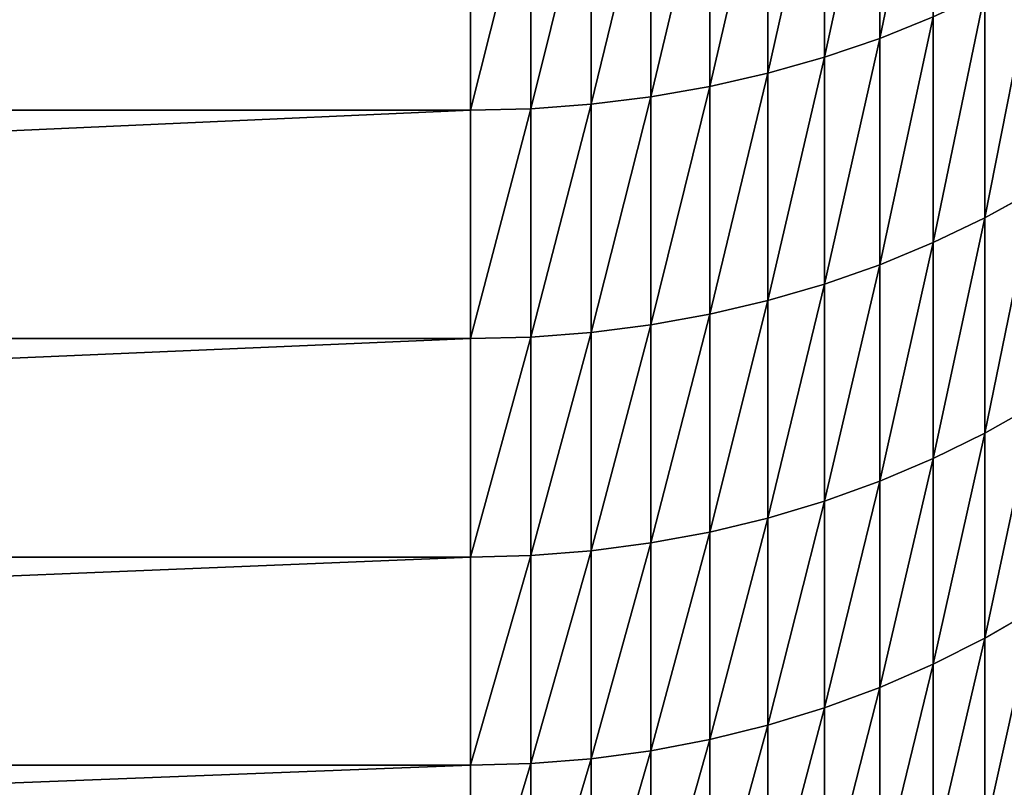
# Model space of a CAD drawing. Units: millimetres. Extents: x 0 to 57, y -44.2 to 44.2.
# Drawn here: x 45.3 to 49.4, y -36.7 to -33.5 of the extents above; entities that cross this region are included whole.
import ezdxf

# ---------------------------------------------------------------- set-up
doc = ezdxf.new("R2010")
doc.units = ezdxf.units.MM
doc.layers.get('0').update_dxf_attribs({"true_color": 0x000000})

# ---------------------------------------------------------------- blocks, each defined once
blk = doc.blocks.new('Group_1')
for p, q in [((489.089, 106.46, 723.551), (489.089, 116.491, 735.09)), ((489.089, 116.491, 148.91), (489.089, 106.46, 160.449)), ((486.739, 105.661, 724.222), (486.739, 115.715, 735.788)), ((486.739, 115.715, 148.212), (486.739, 105.661, 159.778)), ((484.326, 104.978, 724.795), (484.326, 115.053, 736.384)), ((484.326, 115.053, 147.616), (484.326, 104.978, 159.205)), ((481.862, 104.416, 725.266), (481.862, 114.508, 736.875)), ((481.862, 114.508, 147.125), (481.862, 104.416, 158.734)), ((479.355, 103.977, 725.635), (479.355, 114.081, 737.259)), ((479.355, 114.081, 146.741), (479.355, 103.977, 158.365)), ((471.687, 103.408, 726.112), (471.687, 113.53, 737.756)), ((471.687, 113.53, 146.244), (471.687, 103.408, 157.888)), ((474.257, 103.472, 726.059), (474.257, 113.591, 737.7)), ((474.257, 113.591, 146.3), (474.257, 103.472, 157.941)), ((476.817, 103.661, 725.9), (476.817, 113.775, 737.535)), ((476.817, 113.775, 146.465), (476.817, 103.661, 158.1)), ((493.565, 98.832, 710.112), (493.565, 108.398, 721.925)), ((493.565, 108.398, 162.075), (493.565, 98.832, 173.888)), ((489.089, 106.46, 723.551), (491.368, 107.374, 722.785)), ((489.089, 106.46, 160.449), (491.368, 107.374, 161.215)), ((491.368, 97.779, 710.935), (491.368, 107.374, 722.785)), ((491.368, 107.374, 161.215), (491.368, 97.779, 173.065)), ((486.739, 105.661, 724.222), (489.089, 106.46, 723.551)), ((486.739, 105.661, 159.778), (489.089, 106.46, 160.449)), ((489.089, 96.839, 711.67), (489.089, 106.46, 723.551)), ((489.089, 106.46, 160.449), (489.089, 96.839, 172.33)), ((484.326, 104.978, 724.795), (486.739, 105.661, 724.222)), ((484.326, 104.978, 159.205), (486.739, 105.661, 159.778)), ((486.739, 96.016, 712.312), (486.739, 105.661, 724.222)), ((486.739, 105.661, 159.778), (486.739, 96.016, 171.688)), ((481.862, 104.416, 725.266), (484.326, 104.978, 724.795)), ((481.862, 104.416, 158.734), (484.326, 104.978, 159.205)), ((484.326, 95.314, 712.861), (484.326, 104.978, 724.795)), ((484.326, 104.978, 159.205), (484.326, 95.314, 171.139)), ((479.355, 103.977, 725.635), (481.862, 104.416, 725.266)), ((479.355, 103.977, 158.365), (481.862, 104.416, 158.734)), ((481.862, 94.736, 713.312), (481.862, 104.416, 725.266)), ((481.862, 104.416, 158.734), (481.862, 94.736, 170.688)), ((476.817, 103.661, 725.9), (479.355, 103.977, 725.635)), ((476.817, 103.661, 158.1), (479.355, 103.977, 158.365)), ((479.355, 94.284, 713.666), (479.355, 103.977, 725.635)), ((479.355, 103.977, 158.365), (479.355, 94.284, 170.334)), ((471.687, 103.408, 726.112), (474.257, 103.472, 726.059)), ((471.687, 103.408, 157.888), (474.257, 103.472, 157.941)), ((474.257, 103.472, 726.059), (476.817, 103.661, 725.9)), ((474.257, 103.472, 157.941), (476.817, 103.661, 158.1)), ((474.257, 93.764, 714.071), (474.257, 103.472, 726.059)), ((474.257, 103.472, 157.941), (474.257, 93.764, 169.929)), ((476.817, 93.96, 713.919), (476.817, 103.661, 725.9)), ((476.817, 103.661, 158.1), (476.817, 93.96, 170.081)), ((255, 103.408, 157.888), (471.687, 103.408, 157.888)), ((255, 103.408, 726.112), (471.687, 103.408, 726.112)), ((471.687, 93.699, 714.122), (471.687, 103.408, 726.112)), ((471.687, 103.408, 157.888), (471.687, 93.699, 169.878)), ((493.565, 98.832, 710.112), (495.671, 99.994, 709.204)), ((493.565, 98.832, 173.888), (495.671, 99.994, 174.796)), ((491.368, 97.779, 710.935), (493.565, 98.832, 710.112)), ((491.368, 97.779, 173.065), (493.565, 98.832, 173.888)), ((493.565, 89.684, 697.973), (493.565, 98.832, 710.112)), ((493.565, 98.832, 173.888), (493.565, 89.684, 186.027)), ((489.089, 96.839, 711.67), (491.368, 97.779, 710.935)), ((489.089, 96.839, 172.33), (491.368, 97.779, 173.065)), ((491.368, 88.603, 698.758), (491.368, 97.779, 710.935)), ((491.368, 97.779, 173.065), (491.368, 88.603, 185.242)), ((486.739, 96.016, 712.312), (489.089, 96.839, 711.67)), ((486.739, 96.016, 171.688), (489.089, 96.839, 172.33)), ((489.089, 87.638, 699.459), (489.089, 96.839, 711.67)), ((489.089, 96.839, 172.33), (489.089, 87.638, 184.541)), ((484.326, 95.314, 712.861), (486.739, 96.016, 712.312)), ((484.326, 95.314, 171.139), (486.739, 96.016, 171.688)), ((486.739, 86.793, 700.073), (486.739, 96.016, 712.312)), ((486.739, 96.016, 171.688), (486.739, 86.793, 183.927)), ((481.862, 94.736, 713.312), (484.326, 95.314, 712.861)), ((481.862, 94.736, 170.688), (484.326, 95.314, 171.139)), ((484.326, 86.073, 700.596), (484.326, 95.314, 712.861)), ((484.326, 95.314, 171.139), (484.326, 86.073, 183.404)), ((479.355, 94.284, 713.666), (481.862, 94.736, 713.312)), ((479.355, 94.284, 170.334), (481.862, 94.736, 170.688)), ((481.862, 85.479, 701.028), (481.862, 94.736, 713.312)), ((481.862, 94.736, 170.688), (481.862, 85.479, 182.972)), ((476.817, 93.96, 713.919), (479.355, 94.284, 713.666)), ((476.817, 93.96, 170.081), (479.355, 94.284, 170.334)), ((479.355, 85.015, 701.365), (479.355, 94.284, 713.666)), ((479.355, 94.284, 170.334), (479.355, 85.015, 182.635)), ((474.257, 93.764, 714.071), (476.817, 93.96, 713.919)), ((474.257, 93.764, 169.929), (476.817, 93.96, 170.081)), ((476.817, 84.682, 701.607), (476.817, 93.96, 713.919)), ((476.817, 93.96, 170.081), (476.817, 84.682, 182.393)), ((255, 93.699, 169.878), (471.687, 93.699, 169.878)), ((255, 93.699, 714.122), (471.687, 93.699, 714.122)), ((471.687, 93.699, 714.122), (474.257, 93.764, 714.071)), ((471.687, 93.699, 169.878), (474.257, 93.764, 169.929)), ((471.687, 84.414, 701.801), (471.687, 93.699, 714.122)), ((471.687, 93.699, 169.878), (471.687, 84.414, 182.199)), ((474.257, 84.481, 701.752), (474.257, 93.764, 714.071)), ((474.257, 93.764, 169.929), (474.257, 84.481, 182.248)), ((493.565, 89.684, 697.973), (495.671, 90.877, 697.106)), ((493.565, 89.684, 186.027), (495.671, 90.877, 186.894)), ((491.368, 88.603, 698.758), (493.565, 89.684, 697.973)), ((491.368, 88.603, 185.242), (493.565, 89.684, 186.027)), ((493.565, 80.965, 685.521), (493.565, 89.684, 697.973)), ((493.565, 89.684, 186.027), (493.565, 80.965, 198.479)), ((489.089, 87.638, 699.459), (491.368, 88.603, 698.758)), ((489.089, 87.638, 184.541), (491.368, 88.603, 185.242)), ((491.368, 79.857, 686.268), (491.368, 88.603, 698.758)), ((491.368, 88.603, 185.242), (491.368, 79.857, 197.732)), ((486.739, 86.793, 700.073), (489.089, 87.638, 699.459)), ((486.739, 86.793, 183.927), (489.089, 87.638, 184.541)), ((489.089, 78.868, 686.935), (489.089, 87.638, 699.459)), ((489.089, 87.638, 184.541), (489.089, 78.868, 197.065)), ((484.326, 86.073, 700.596), (486.739, 86.793, 700.073)), ((484.326, 86.073, 183.404), (486.739, 86.793, 183.927)), ((486.739, 78.003, 687.519), (486.739, 86.793, 700.073)), ((486.739, 86.793, 183.927), (486.739, 78.003, 196.481)), ((481.862, 85.479, 701.028), (484.326, 86.073, 700.596)), ((481.862, 85.479, 182.972), (484.326, 86.073, 183.404)), ((484.326, 77.265, 688.017), (484.326, 86.073, 700.596)), ((484.326, 86.073, 183.404), (484.326, 77.265, 195.983)), ((479.355, 85.015, 701.365), (481.862, 85.479, 701.028)), ((479.355, 85.015, 182.635), (481.862, 85.479, 182.972)), ((481.862, 76.656, 688.427), (481.862, 85.479, 701.028)), ((481.862, 85.479, 182.972), (481.862, 76.656, 195.573)), ((474.257, 84.481, 701.752), (476.817, 84.682, 701.607)), ((474.257, 84.481, 182.248), (476.817, 84.682, 182.393)), ((476.817, 84.682, 701.607), (479.355, 85.015, 701.365)), ((476.817, 84.682, 182.393), (479.355, 85.015, 182.635)), ((476.817, 75.839, 688.979), (476.817, 84.682, 701.607)), ((476.817, 84.682, 182.393), (476.817, 75.839, 195.021)), ((479.355, 76.18, 688.748), (479.355, 85.015, 701.365)), ((479.355, 85.015, 182.635), (479.355, 76.18, 195.252)), ((255, 84.414, 182.199), (471.687, 84.414, 182.199)), ((255, 84.414, 701.801), (471.687, 84.414, 701.801)), ((471.687, 84.414, 701.801), (474.257, 84.481, 701.752)), ((471.687, 84.414, 182.199), (474.257, 84.481, 182.248)), ((471.687, 75.565, 689.163), (471.687, 84.414, 701.801)), ((471.687, 84.414, 182.199), (471.687, 75.565, 194.837)), ((474.257, 75.634, 689.117), (474.257, 84.481, 701.752)), ((474.257, 84.481, 182.248), (474.257, 75.634, 194.883)), ((493.565, 80.965, 685.521), (495.671, 82.188, 684.696)), ((493.565, 80.965, 198.479), (495.671, 82.188, 199.304)), ((491.368, 79.857, 686.268), (493.565, 80.965, 685.521)), ((491.368, 79.857, 197.732), (493.565, 80.965, 198.479)), ((493.565, 72.686, 672.773), (493.565, 80.965, 685.521)), ((493.565, 80.965, 198.479), (493.565, 72.686, 211.227)), ((489.089, 78.868, 686.935), (491.368, 79.857, 686.268)), ((489.089, 78.868, 197.065), (491.368, 79.857, 197.732)), ((491.368, 71.553, 673.481), (491.368, 79.857, 686.268)), ((491.368, 79.857, 197.732), (491.368, 71.553, 210.519)), ((486.739, 78.003, 687.519), (489.089, 78.868, 686.935)), ((486.739, 78.003, 196.481), (489.089, 78.868, 197.065)), ((489.089, 70.541, 674.113), (489.089, 78.868, 686.935)), ((489.089, 78.868, 197.065), (489.089, 70.541, 209.887)), ((484.326, 77.265, 688.017), (486.739, 78.003, 687.519)), ((484.326, 77.265, 195.983), (486.739, 78.003, 196.481)), ((486.739, 69.656, 674.666), (486.739, 78.003, 687.519)), ((486.739, 78.003, 196.481), (486.739, 69.656, 209.334)), ((481.862, 76.656, 688.427), (484.326, 77.265, 688.017)), ((481.862, 76.656, 195.573), (484.326, 77.265, 195.983)), ((484.326, 68.901, 675.138), (484.326, 77.265, 688.017)), ((484.326, 77.265, 195.983), (484.326, 68.901, 208.862)), ((479.355, 76.18, 688.748), (481.862, 76.656, 688.427)), ((479.355, 76.18, 195.252), (481.862, 76.656, 195.573)), ((481.862, 68.279, 675.527), (481.862, 76.656, 688.427)), ((481.862, 76.656, 195.573), (481.862, 68.279, 208.473)), ((474.257, 75.634, 689.117), (476.817, 75.839, 688.979)), ((474.257, 75.634, 194.883), (476.817, 75.839, 195.021)), ((476.817, 75.839, 688.979), (479.355, 76.18, 688.748)), ((476.817, 75.839, 195.021), (479.355, 76.18, 195.252)), ((476.817, 67.443, 676.049), (476.817, 75.839, 688.979)), ((476.817, 75.839, 195.021), (476.817, 67.443, 207.951)), ((479.355, 67.792, 675.831), (479.355, 76.18, 688.748)), ((479.355, 76.18, 195.252), (479.355, 67.792, 208.169)), ((255, 75.565, 194.837), (471.687, 75.565, 194.837)), ((255, 75.565, 689.163), (471.687, 75.565, 689.163)), ((471.687, 75.565, 689.163), (474.257, 75.634, 689.117)), ((471.687, 75.565, 194.837), (474.257, 75.634, 194.883)), ((471.687, 67.163, 676.224), (471.687, 75.565, 689.163)), ((471.687, 75.565, 194.837), (471.687, 67.163, 207.776)), ((474.257, 67.233, 676.181), (474.257, 75.634, 689.117)), ((474.257, 75.634, 194.883), (474.257, 67.233, 207.819))]:
    blk.add_line(p, q)
mesh = blk.add_polyface()
corners = [(491.368, 117.377, 734.292), (489.089, 106.46, 723.551), (491.368, 107.374, 722.785), (489.089, 116.491, 735.09)]
mesh.append_faces([[corners[k] for k in face] for face in [(0, 1, 2), (1, 0, 3)]], dxfattribs={"vtx0": -1})
mesh = blk.add_polyface()
corners = [(491.368, 117.377, 149.708), (489.089, 106.46, 160.449), (489.089, 116.491, 148.91), (491.368, 107.374, 161.215)]
mesh.append_faces([[corners[k] for k in face] for face in [(0, 1, 2), (1, 0, 3)]], dxfattribs={"vtx0": -1})
mesh = blk.add_polyface()
corners = [(489.089, 116.491, 735.09), (486.739, 105.661, 724.222), (489.089, 106.46, 723.551), (486.739, 115.715, 735.788)]
mesh.append_faces([[corners[k] for k in face] for face in [(0, 1, 2), (1, 0, 3)]], dxfattribs={"vtx0": -1})
mesh = blk.add_polyface()
corners = [(489.089, 116.491, 148.91), (486.739, 105.661, 159.778), (486.739, 115.715, 148.212), (489.089, 106.46, 160.449)]
mesh.append_faces([[corners[k] for k in face] for face in [(0, 1, 2), (1, 0, 3)]], dxfattribs={"vtx0": -1})
mesh = blk.add_polyface()
corners = [(486.739, 115.715, 735.788), (484.326, 104.978, 724.795), (486.739, 105.661, 724.222), (484.326, 115.053, 736.384)]
mesh.append_faces([[corners[k] for k in face] for face in [(0, 1, 2), (1, 0, 3)]], dxfattribs={"vtx0": -1})
mesh = blk.add_polyface()
corners = [(486.739, 115.715, 148.212), (484.326, 104.978, 159.205), (484.326, 115.053, 147.616), (486.739, 105.661, 159.778)]
mesh.append_faces([[corners[k] for k in face] for face in [(0, 1, 2), (1, 0, 3)]], dxfattribs={"vtx0": -1})
mesh = blk.add_polyface()
corners = [(484.326, 115.053, 736.384), (481.862, 104.416, 725.266), (484.326, 104.978, 724.795), (481.862, 114.508, 736.875)]
mesh.append_faces([[corners[k] for k in face] for face in [(0, 1, 2), (1, 0, 3)]], dxfattribs={"vtx0": -1})
mesh = blk.add_polyface()
corners = [(484.326, 115.053, 147.616), (481.862, 104.416, 158.734), (481.862, 114.508, 147.125), (484.326, 104.978, 159.205)]
mesh.append_faces([[corners[k] for k in face] for face in [(0, 1, 2), (1, 0, 3)]], dxfattribs={"vtx0": -1})
mesh = blk.add_polyface()
corners = [(481.862, 114.508, 736.875), (479.355, 103.977, 725.635), (481.862, 104.416, 725.266), (479.355, 114.081, 737.259)]
mesh.append_faces([[corners[k] for k in face] for face in [(0, 1, 2), (1, 0, 3)]], dxfattribs={"vtx0": -1})
mesh = blk.add_polyface()
corners = [(481.862, 114.508, 147.125), (479.355, 103.977, 158.365), (479.355, 114.081, 146.741), (481.862, 104.416, 158.734)]
mesh.append_faces([[corners[k] for k in face] for face in [(0, 1, 2), (1, 0, 3)]], dxfattribs={"vtx0": -1})
mesh = blk.add_polyface()
corners = [(479.355, 114.081, 737.259), (476.817, 103.661, 725.9), (479.355, 103.977, 725.635), (476.817, 113.775, 737.535)]
mesh.append_faces([[corners[k] for k in face] for face in [(0, 1, 2), (1, 0, 3)]], dxfattribs={"vtx0": -1})
mesh = blk.add_polyface()
corners = [(479.355, 114.081, 146.741), (476.817, 103.661, 158.1), (476.817, 113.775, 146.465), (479.355, 103.977, 158.365)]
mesh.append_faces([[corners[k] for k in face] for face in [(0, 1, 2), (1, 0, 3)]], dxfattribs={"vtx0": -1})
mesh = blk.add_polyface()
corners = [(471.687, 113.53, 737.756), (255, 103.408, 726.112), (471.687, 103.408, 726.112), (255, 113.53, 737.756)]
mesh.append_faces([[corners[k] for k in face] for face in [(0, 1, 2), (1, 0, 3)]], dxfattribs={"vtx0": -1})
mesh = blk.add_polyface()
corners = [(471.687, 113.53, 146.244), (255, 103.408, 157.888), (255, 113.53, 146.244), (471.687, 103.408, 157.888)]
mesh.append_faces([[corners[k] for k in face] for face in [(0, 1, 2), (1, 0, 3)]], dxfattribs={"vtx0": -1})
mesh = blk.add_polyface()
corners = [(474.257, 113.591, 737.7), (471.687, 103.408, 726.112), (474.257, 103.472, 726.059), (471.687, 113.53, 737.756)]
mesh.append_faces([[corners[k] for k in face] for face in [(0, 1, 2), (1, 0, 3)]], dxfattribs={"vtx0": -1})
mesh = blk.add_polyface()
corners = [(474.257, 113.591, 146.3), (471.687, 103.408, 157.888), (471.687, 113.53, 146.244), (474.257, 103.472, 157.941)]
mesh.append_faces([[corners[k] for k in face] for face in [(0, 1, 2), (1, 0, 3)]], dxfattribs={"vtx0": -1})
mesh = blk.add_polyface()
corners = [(476.817, 113.775, 737.535), (474.257, 103.472, 726.059), (476.817, 103.661, 725.9), (474.257, 113.591, 737.7)]
mesh.append_faces([[corners[k] for k in face] for face in [(0, 1, 2), (1, 0, 3)]], dxfattribs={"vtx0": -1})
mesh = blk.add_polyface()
corners = [(476.817, 113.775, 146.465), (474.257, 103.472, 157.941), (474.257, 113.591, 146.3), (476.817, 103.661, 158.1)]
mesh.append_faces([[corners[k] for k in face] for face in [(0, 1, 2), (1, 0, 3)]], dxfattribs={"vtx0": -1})
mesh = blk.add_polyface()
corners = [(495.671, 109.528, 720.977), (493.565, 98.832, 710.112), (495.671, 99.994, 709.204), (493.565, 108.398, 721.925)]
mesh.append_faces([[corners[k] for k in face] for face in [(0, 1, 2), (1, 0, 3)]], dxfattribs={"vtx0": -1})
mesh = blk.add_polyface()
corners = [(495.671, 109.528, 163.023), (493.565, 98.832, 173.888), (493.565, 108.398, 162.075), (495.671, 99.994, 174.796)]
mesh.append_faces([[corners[k] for k in face] for face in [(0, 1, 2), (1, 0, 3)]], dxfattribs={"vtx0": -1})
mesh = blk.add_polyface()
corners = [(493.565, 108.398, 721.925), (491.368, 97.779, 710.935), (493.565, 98.832, 710.112), (491.368, 107.374, 722.785)]
mesh.append_faces([[corners[k] for k in face] for face in [(0, 1, 2), (1, 0, 3)]], dxfattribs={"vtx0": -1})
mesh = blk.add_polyface()
corners = [(493.565, 108.398, 162.075), (491.368, 97.779, 173.065), (491.368, 107.374, 161.215), (493.565, 98.832, 173.888)]
mesh.append_faces([[corners[k] for k in face] for face in [(0, 1, 2), (1, 0, 3)]], dxfattribs={"vtx0": -1})
mesh = blk.add_polyface()
corners = [(491.368, 107.374, 722.785), (489.089, 96.839, 711.67), (491.368, 97.779, 710.935), (489.089, 106.46, 723.551)]
mesh.append_faces([[corners[k] for k in face] for face in [(0, 1, 2), (1, 0, 3)]], dxfattribs={"vtx0": -1})
mesh = blk.add_polyface()
corners = [(491.368, 107.374, 161.215), (489.089, 96.839, 172.33), (489.089, 106.46, 160.449), (491.368, 97.779, 173.065)]
mesh.append_faces([[corners[k] for k in face] for face in [(0, 1, 2), (1, 0, 3)]], dxfattribs={"vtx0": -1})
mesh = blk.add_polyface()
corners = [(489.089, 106.46, 723.551), (486.739, 96.016, 712.312), (489.089, 96.839, 711.67), (486.739, 105.661, 724.222)]
mesh.append_faces([[corners[k] for k in face] for face in [(0, 1, 2), (1, 0, 3)]], dxfattribs={"vtx0": -1})
mesh = blk.add_polyface()
corners = [(489.089, 106.46, 160.449), (486.739, 96.016, 171.688), (486.739, 105.661, 159.778), (489.089, 96.839, 172.33)]
mesh.append_faces([[corners[k] for k in face] for face in [(0, 1, 2), (1, 0, 3)]], dxfattribs={"vtx0": -1})
mesh = blk.add_polyface()
corners = [(486.739, 105.661, 724.222), (484.326, 95.314, 712.861), (486.739, 96.016, 712.312), (484.326, 104.978, 724.795)]
mesh.append_faces([[corners[k] for k in face] for face in [(0, 1, 2), (1, 0, 3)]], dxfattribs={"vtx0": -1})
mesh = blk.add_polyface()
corners = [(486.739, 105.661, 159.778), (484.326, 95.314, 171.139), (484.326, 104.978, 159.205), (486.739, 96.016, 171.688)]
mesh.append_faces([[corners[k] for k in face] for face in [(0, 1, 2), (1, 0, 3)]], dxfattribs={"vtx0": -1})
mesh = blk.add_polyface()
corners = [(484.326, 104.978, 724.795), (481.862, 94.736, 713.312), (484.326, 95.314, 712.861), (481.862, 104.416, 725.266)]
mesh.append_faces([[corners[k] for k in face] for face in [(0, 1, 2), (1, 0, 3)]], dxfattribs={"vtx0": -1})
mesh = blk.add_polyface()
corners = [(484.326, 104.978, 159.205), (481.862, 94.736, 170.688), (481.862, 104.416, 158.734), (484.326, 95.314, 171.139)]
mesh.append_faces([[corners[k] for k in face] for face in [(0, 1, 2), (1, 0, 3)]], dxfattribs={"vtx0": -1})
mesh = blk.add_polyface()
corners = [(481.862, 104.416, 725.266), (479.355, 94.284, 713.666), (481.862, 94.736, 713.312), (479.355, 103.977, 725.635)]
mesh.append_faces([[corners[k] for k in face] for face in [(0, 1, 2), (1, 0, 3)]], dxfattribs={"vtx0": -1})
mesh = blk.add_polyface()
corners = [(481.862, 104.416, 158.734), (479.355, 94.284, 170.334), (479.355, 103.977, 158.365), (481.862, 94.736, 170.688)]
mesh.append_faces([[corners[k] for k in face] for face in [(0, 1, 2), (1, 0, 3)]], dxfattribs={"vtx0": -1})
mesh = blk.add_polyface()
corners = [(479.355, 103.977, 725.635), (476.817, 93.96, 713.919), (479.355, 94.284, 713.666), (476.817, 103.661, 725.9)]
mesh.append_faces([[corners[k] for k in face] for face in [(0, 1, 2), (1, 0, 3)]], dxfattribs={"vtx0": -1})
mesh = blk.add_polyface()
corners = [(479.355, 103.977, 158.365), (476.817, 93.96, 170.081), (476.817, 103.661, 158.1), (479.355, 94.284, 170.334)]
mesh.append_faces([[corners[k] for k in face] for face in [(0, 1, 2), (1, 0, 3)]], dxfattribs={"vtx0": -1})
mesh = blk.add_polyface()
corners = [(474.257, 103.472, 726.059), (471.687, 93.699, 714.122), (474.257, 93.764, 714.071), (471.687, 103.408, 726.112)]
mesh.append_faces([[corners[k] for k in face] for face in [(0, 1, 2), (1, 0, 3)]], dxfattribs={"vtx0": -1})
mesh = blk.add_polyface()
corners = [(474.257, 103.472, 157.941), (471.687, 93.699, 169.878), (471.687, 103.408, 157.888), (474.257, 93.764, 169.929)]
mesh.append_faces([[corners[k] for k in face] for face in [(0, 1, 2), (1, 0, 3)]], dxfattribs={"vtx0": -1})
mesh = blk.add_polyface()
corners = [(476.817, 103.661, 725.9), (474.257, 93.764, 714.071), (476.817, 93.96, 713.919), (474.257, 103.472, 726.059)]
mesh.append_faces([[corners[k] for k in face] for face in [(0, 1, 2), (1, 0, 3)]], dxfattribs={"vtx0": -1})
mesh = blk.add_polyface()
corners = [(476.817, 103.661, 158.1), (474.257, 93.764, 169.929), (474.257, 103.472, 157.941), (476.817, 93.96, 170.081)]
mesh.append_faces([[corners[k] for k in face] for face in [(0, 1, 2), (1, 0, 3)]], dxfattribs={"vtx0": -1})
mesh = blk.add_polyface()
corners = [(471.687, 103.408, 726.112), (255, 93.699, 714.122), (471.687, 93.699, 714.122), (255, 103.408, 726.112)]
mesh.append_faces([[corners[k] for k in face] for face in [(0, 1, 2), (1, 0, 3)]], dxfattribs={"vtx0": -1})
mesh = blk.add_polyface()
corners = [(471.687, 103.408, 157.888), (255, 93.699, 169.878), (255, 103.408, 157.888), (471.687, 93.699, 169.878)]
mesh.append_faces([[corners[k] for k in face] for face in [(0, 1, 2), (1, 0, 3)]], dxfattribs={"vtx0": -1})
mesh = blk.add_polyface()
corners = [(495.671, 99.994, 709.204), (493.565, 89.684, 697.973), (495.671, 90.877, 697.106), (493.565, 98.832, 710.112)]
mesh.append_faces([[corners[k] for k in face] for face in [(0, 1, 2), (1, 0, 3)]], dxfattribs={"vtx0": -1})
mesh = blk.add_polyface()
corners = [(495.671, 99.994, 174.796), (493.565, 89.684, 186.027), (493.565, 98.832, 173.888), (495.671, 90.877, 186.894)]
mesh.append_faces([[corners[k] for k in face] for face in [(0, 1, 2), (1, 0, 3)]], dxfattribs={"vtx0": -1})
mesh = blk.add_polyface()
corners = [(493.565, 98.832, 710.112), (491.368, 88.603, 698.758), (493.565, 89.684, 697.973), (491.368, 97.779, 710.935)]
mesh.append_faces([[corners[k] for k in face] for face in [(0, 1, 2), (1, 0, 3)]], dxfattribs={"vtx0": -1})
mesh = blk.add_polyface()
corners = [(493.565, 98.832, 173.888), (491.368, 88.603, 185.242), (491.368, 97.779, 173.065), (493.565, 89.684, 186.027)]
mesh.append_faces([[corners[k] for k in face] for face in [(0, 1, 2), (1, 0, 3)]], dxfattribs={"vtx0": -1})
mesh = blk.add_polyface()
corners = [(491.368, 97.779, 710.935), (489.089, 87.638, 699.459), (491.368, 88.603, 698.758), (489.089, 96.839, 711.67)]
mesh.append_faces([[corners[k] for k in face] for face in [(0, 1, 2), (1, 0, 3)]], dxfattribs={"vtx0": -1})
mesh = blk.add_polyface()
corners = [(491.368, 97.779, 173.065), (489.089, 87.638, 184.541), (489.089, 96.839, 172.33), (491.368, 88.603, 185.242)]
mesh.append_faces([[corners[k] for k in face] for face in [(0, 1, 2), (1, 0, 3)]], dxfattribs={"vtx0": -1})
mesh = blk.add_polyface()
corners = [(489.089, 96.839, 711.67), (486.739, 86.793, 700.073), (489.089, 87.638, 699.459), (486.739, 96.016, 712.312)]
mesh.append_faces([[corners[k] for k in face] for face in [(0, 1, 2), (1, 0, 3)]], dxfattribs={"vtx0": -1})
mesh = blk.add_polyface()
corners = [(489.089, 96.839, 172.33), (486.739, 86.793, 183.927), (486.739, 96.016, 171.688), (489.089, 87.638, 184.541)]
mesh.append_faces([[corners[k] for k in face] for face in [(0, 1, 2), (1, 0, 3)]], dxfattribs={"vtx0": -1})
mesh = blk.add_polyface()
corners = [(486.739, 96.016, 712.312), (484.326, 86.073, 700.596), (486.739, 86.793, 700.073), (484.326, 95.314, 712.861)]
mesh.append_faces([[corners[k] for k in face] for face in [(0, 1, 2), (1, 0, 3)]], dxfattribs={"vtx0": -1})
mesh = blk.add_polyface()
corners = [(486.739, 96.016, 171.688), (484.326, 86.073, 183.404), (484.326, 95.314, 171.139), (486.739, 86.793, 183.927)]
mesh.append_faces([[corners[k] for k in face] for face in [(0, 1, 2), (1, 0, 3)]], dxfattribs={"vtx0": -1})
mesh = blk.add_polyface()
corners = [(484.326, 95.314, 712.861), (481.862, 85.479, 701.028), (484.326, 86.073, 700.596), (481.862, 94.736, 713.312)]
mesh.append_faces([[corners[k] for k in face] for face in [(0, 1, 2), (1, 0, 3)]], dxfattribs={"vtx0": -1})
mesh = blk.add_polyface()
corners = [(484.326, 95.314, 171.139), (481.862, 85.479, 182.972), (481.862, 94.736, 170.688), (484.326, 86.073, 183.404)]
mesh.append_faces([[corners[k] for k in face] for face in [(0, 1, 2), (1, 0, 3)]], dxfattribs={"vtx0": -1})
mesh = blk.add_polyface()
corners = [(481.862, 94.736, 713.312), (479.355, 85.015, 701.365), (481.862, 85.479, 701.028), (479.355, 94.284, 713.666)]
mesh.append_faces([[corners[k] for k in face] for face in [(0, 1, 2), (1, 0, 3)]], dxfattribs={"vtx0": -1})
mesh = blk.add_polyface()
corners = [(481.862, 94.736, 170.688), (479.355, 85.015, 182.635), (479.355, 94.284, 170.334), (481.862, 85.479, 182.972)]
mesh.append_faces([[corners[k] for k in face] for face in [(0, 1, 2), (1, 0, 3)]], dxfattribs={"vtx0": -1})
mesh = blk.add_polyface()
corners = [(479.355, 94.284, 713.666), (476.817, 84.682, 701.607), (479.355, 85.015, 701.365), (476.817, 93.96, 713.919)]
mesh.append_faces([[corners[k] for k in face] for face in [(0, 1, 2), (1, 0, 3)]], dxfattribs={"vtx0": -1})
mesh = blk.add_polyface()
corners = [(479.355, 94.284, 170.334), (476.817, 84.682, 182.393), (476.817, 93.96, 170.081), (479.355, 85.015, 182.635)]
mesh.append_faces([[corners[k] for k in face] for face in [(0, 1, 2), (1, 0, 3)]], dxfattribs={"vtx0": -1})
mesh = blk.add_polyface()
corners = [(476.817, 93.96, 713.919), (474.257, 84.481, 701.752), (476.817, 84.682, 701.607), (474.257, 93.764, 714.071)]
mesh.append_faces([[corners[k] for k in face] for face in [(0, 1, 2), (1, 0, 3)]], dxfattribs={"vtx0": -1})
mesh = blk.add_polyface()
corners = [(476.817, 93.96, 170.081), (474.257, 84.481, 182.248), (474.257, 93.764, 169.929), (476.817, 84.682, 182.393)]
mesh.append_faces([[corners[k] for k in face] for face in [(0, 1, 2), (1, 0, 3)]], dxfattribs={"vtx0": -1})
mesh = blk.add_polyface()
corners = [(471.687, 93.699, 169.878), (255, 84.414, 182.199), (255, 93.699, 169.878), (471.687, 84.414, 182.199)]
mesh.append_faces([[corners[k] for k in face] for face in [(0, 1, 2), (1, 0, 3)]], dxfattribs={"vtx0": -1})
mesh = blk.add_polyface()
corners = [(471.687, 93.699, 714.122), (255, 84.414, 701.801), (471.687, 84.414, 701.801), (255, 93.699, 714.122)]
mesh.append_faces([[corners[k] for k in face] for face in [(0, 1, 2), (1, 0, 3)]], dxfattribs={"vtx0": -1})
mesh = blk.add_polyface()
corners = [(474.257, 93.764, 714.071), (471.687, 84.414, 701.801), (474.257, 84.481, 701.752), (471.687, 93.699, 714.122)]
mesh.append_faces([[corners[k] for k in face] for face in [(0, 1, 2), (1, 0, 3)]], dxfattribs={"vtx0": -1})
mesh = blk.add_polyface()
corners = [(474.257, 93.764, 169.929), (471.687, 84.414, 182.199), (471.687, 93.699, 169.878), (474.257, 84.481, 182.248)]
mesh.append_faces([[corners[k] for k in face] for face in [(0, 1, 2), (1, 0, 3)]], dxfattribs={"vtx0": -1})
mesh = blk.add_polyface()
corners = [(495.671, 90.877, 697.106), (493.565, 80.965, 685.521), (495.671, 82.188, 684.696), (493.565, 89.684, 697.973)]
mesh.append_faces([[corners[k] for k in face] for face in [(0, 1, 2), (1, 0, 3)]], dxfattribs={"vtx0": -1})
mesh = blk.add_polyface()
corners = [(495.671, 90.877, 186.894), (493.565, 80.965, 198.479), (493.565, 89.684, 186.027), (495.671, 82.188, 199.304)]
mesh.append_faces([[corners[k] for k in face] for face in [(0, 1, 2), (1, 0, 3)]], dxfattribs={"vtx0": -1})
mesh = blk.add_polyface()
corners = [(493.565, 89.684, 697.973), (491.368, 79.857, 686.268), (493.565, 80.965, 685.521), (491.368, 88.603, 698.758)]
mesh.append_faces([[corners[k] for k in face] for face in [(0, 1, 2), (1, 0, 3)]], dxfattribs={"vtx0": -1})
mesh = blk.add_polyface()
corners = [(493.565, 89.684, 186.027), (491.368, 79.857, 197.732), (491.368, 88.603, 185.242), (493.565, 80.965, 198.479)]
mesh.append_faces([[corners[k] for k in face] for face in [(0, 1, 2), (1, 0, 3)]], dxfattribs={"vtx0": -1})
mesh = blk.add_polyface()
corners = [(491.368, 88.603, 698.758), (489.089, 78.868, 686.935), (491.368, 79.857, 686.268), (489.089, 87.638, 699.459)]
mesh.append_faces([[corners[k] for k in face] for face in [(0, 1, 2), (1, 0, 3)]], dxfattribs={"vtx0": -1})
mesh = blk.add_polyface()
corners = [(491.368, 88.603, 185.242), (489.089, 78.868, 197.065), (489.089, 87.638, 184.541), (491.368, 79.857, 197.732)]
mesh.append_faces([[corners[k] for k in face] for face in [(0, 1, 2), (1, 0, 3)]], dxfattribs={"vtx0": -1})
mesh = blk.add_polyface()
corners = [(489.089, 87.638, 699.459), (486.739, 78.003, 687.519), (489.089, 78.868, 686.935), (486.739, 86.793, 700.073)]
mesh.append_faces([[corners[k] for k in face] for face in [(0, 1, 2), (1, 0, 3)]], dxfattribs={"vtx0": -1})
mesh = blk.add_polyface()
corners = [(489.089, 87.638, 184.541), (486.739, 78.003, 196.481), (486.739, 86.793, 183.927), (489.089, 78.868, 197.065)]
mesh.append_faces([[corners[k] for k in face] for face in [(0, 1, 2), (1, 0, 3)]], dxfattribs={"vtx0": -1})
mesh = blk.add_polyface()
corners = [(486.739, 86.793, 700.073), (484.326, 77.265, 688.017), (486.739, 78.003, 687.519), (484.326, 86.073, 700.596)]
mesh.append_faces([[corners[k] for k in face] for face in [(0, 1, 2), (1, 0, 3)]], dxfattribs={"vtx0": -1})
mesh = blk.add_polyface()
corners = [(486.739, 86.793, 183.927), (484.326, 77.265, 195.983), (484.326, 86.073, 183.404), (486.739, 78.003, 196.481)]
mesh.append_faces([[corners[k] for k in face] for face in [(0, 1, 2), (1, 0, 3)]], dxfattribs={"vtx0": -1})
mesh = blk.add_polyface()
corners = [(484.326, 86.073, 700.596), (481.862, 76.656, 688.427), (484.326, 77.265, 688.017), (481.862, 85.479, 701.028)]
mesh.append_faces([[corners[k] for k in face] for face in [(0, 1, 2), (1, 0, 3)]], dxfattribs={"vtx0": -1})
mesh = blk.add_polyface()
corners = [(484.326, 86.073, 183.404), (481.862, 76.656, 195.573), (481.862, 85.479, 182.972), (484.326, 77.265, 195.983)]
mesh.append_faces([[corners[k] for k in face] for face in [(0, 1, 2), (1, 0, 3)]], dxfattribs={"vtx0": -1})
mesh = blk.add_polyface()
corners = [(481.862, 85.479, 701.028), (479.355, 76.18, 688.748), (481.862, 76.656, 688.427), (479.355, 85.015, 701.365)]
mesh.append_faces([[corners[k] for k in face] for face in [(0, 1, 2), (1, 0, 3)]], dxfattribs={"vtx0": -1})
mesh = blk.add_polyface()
corners = [(481.862, 85.479, 182.972), (479.355, 76.18, 195.252), (479.355, 85.015, 182.635), (481.862, 76.656, 195.573)]
mesh.append_faces([[corners[k] for k in face] for face in [(0, 1, 2), (1, 0, 3)]], dxfattribs={"vtx0": -1})
mesh = blk.add_polyface()
corners = [(476.817, 84.682, 701.607), (474.257, 75.634, 689.117), (476.817, 75.839, 688.979), (474.257, 84.481, 701.752)]
mesh.append_faces([[corners[k] for k in face] for face in [(0, 1, 2), (1, 0, 3)]], dxfattribs={"vtx0": -1})
mesh = blk.add_polyface()
corners = [(476.817, 84.682, 182.393), (474.257, 75.634, 194.883), (474.257, 84.481, 182.248), (476.817, 75.839, 195.021)]
mesh.append_faces([[corners[k] for k in face] for face in [(0, 1, 2), (1, 0, 3)]], dxfattribs={"vtx0": -1})
mesh = blk.add_polyface()
corners = [(479.355, 85.015, 701.365), (476.817, 75.839, 688.979), (479.355, 76.18, 688.748), (476.817, 84.682, 701.607)]
mesh.append_faces([[corners[k] for k in face] for face in [(0, 1, 2), (1, 0, 3)]], dxfattribs={"vtx0": -1})
mesh = blk.add_polyface()
corners = [(479.355, 85.015, 182.635), (476.817, 75.839, 195.021), (476.817, 84.682, 182.393), (479.355, 76.18, 195.252)]
mesh.append_faces([[corners[k] for k in face] for face in [(0, 1, 2), (1, 0, 3)]], dxfattribs={"vtx0": -1})
mesh = blk.add_polyface()
corners = [(471.687, 84.414, 701.801), (255, 75.565, 689.163), (471.687, 75.565, 689.163), (255, 84.414, 701.801)]
mesh.append_faces([[corners[k] for k in face] for face in [(0, 1, 2), (1, 0, 3)]], dxfattribs={"vtx0": -1})
mesh = blk.add_polyface()
corners = [(471.687, 84.414, 182.199), (255, 75.565, 194.837), (255, 84.414, 182.199), (471.687, 75.565, 194.837)]
mesh.append_faces([[corners[k] for k in face] for face in [(0, 1, 2), (1, 0, 3)]], dxfattribs={"vtx0": -1})
mesh = blk.add_polyface()
corners = [(474.257, 84.481, 701.752), (471.687, 75.565, 689.163), (474.257, 75.634, 689.117), (471.687, 84.414, 701.801)]
mesh.append_faces([[corners[k] for k in face] for face in [(0, 1, 2), (1, 0, 3)]], dxfattribs={"vtx0": -1})
mesh = blk.add_polyface()
corners = [(474.257, 84.481, 182.248), (471.687, 75.565, 194.837), (471.687, 84.414, 182.199), (474.257, 75.634, 194.883)]
mesh.append_faces([[corners[k] for k in face] for face in [(0, 1, 2), (1, 0, 3)]], dxfattribs={"vtx0": -1})
mesh = blk.add_polyface()
corners = [(495.671, 82.188, 684.696), (493.565, 72.686, 672.773), (495.671, 73.937, 671.991), (493.565, 80.965, 685.521)]
mesh.append_faces([[corners[k] for k in face] for face in [(0, 1, 2), (1, 0, 3)]], dxfattribs={"vtx0": -1})
mesh = blk.add_polyface()
corners = [(495.671, 82.188, 199.304), (493.565, 72.686, 211.227), (493.565, 80.965, 198.479), (495.671, 73.937, 212.009)]
mesh.append_faces([[corners[k] for k in face] for face in [(0, 1, 2), (1, 0, 3)]], dxfattribs={"vtx0": -1})
mesh = blk.add_polyface()
corners = [(493.565, 80.965, 685.521), (491.368, 71.553, 673.481), (493.565, 72.686, 672.773), (491.368, 79.857, 686.268)]
mesh.append_faces([[corners[k] for k in face] for face in [(0, 1, 2), (1, 0, 3)]], dxfattribs={"vtx0": -1})
mesh = blk.add_polyface()
corners = [(493.565, 80.965, 198.479), (491.368, 71.553, 210.519), (491.368, 79.857, 197.732), (493.565, 72.686, 211.227)]
mesh.append_faces([[corners[k] for k in face] for face in [(0, 1, 2), (1, 0, 3)]], dxfattribs={"vtx0": -1})
mesh = blk.add_polyface()
corners = [(491.368, 79.857, 686.268), (489.089, 70.541, 674.113), (491.368, 71.553, 673.481), (489.089, 78.868, 686.935)]
mesh.append_faces([[corners[k] for k in face] for face in [(0, 1, 2), (1, 0, 3)]], dxfattribs={"vtx0": -1})
mesh = blk.add_polyface()
corners = [(491.368, 79.857, 197.732), (489.089, 70.541, 209.887), (489.089, 78.868, 197.065), (491.368, 71.553, 210.519)]
mesh.append_faces([[corners[k] for k in face] for face in [(0, 1, 2), (1, 0, 3)]], dxfattribs={"vtx0": -1})
mesh = blk.add_polyface()
corners = [(489.089, 78.868, 686.935), (486.739, 69.656, 674.666), (489.089, 70.541, 674.113), (486.739, 78.003, 687.519)]
mesh.append_faces([[corners[k] for k in face] for face in [(0, 1, 2), (1, 0, 3)]], dxfattribs={"vtx0": -1})
mesh = blk.add_polyface()
corners = [(489.089, 78.868, 197.065), (486.739, 69.656, 209.334), (486.739, 78.003, 196.481), (489.089, 70.541, 209.887)]
mesh.append_faces([[corners[k] for k in face] for face in [(0, 1, 2), (1, 0, 3)]], dxfattribs={"vtx0": -1})
mesh = blk.add_polyface()
corners = [(486.739, 78.003, 687.519), (484.326, 68.901, 675.138), (486.739, 69.656, 674.666), (484.326, 77.265, 688.017)]
mesh.append_faces([[corners[k] for k in face] for face in [(0, 1, 2), (1, 0, 3)]], dxfattribs={"vtx0": -1})
mesh = blk.add_polyface()
corners = [(486.739, 78.003, 196.481), (484.326, 68.901, 208.862), (484.326, 77.265, 195.983), (486.739, 69.656, 209.334)]
mesh.append_faces([[corners[k] for k in face] for face in [(0, 1, 2), (1, 0, 3)]], dxfattribs={"vtx0": -1})
mesh = blk.add_polyface()
corners = [(484.326, 77.265, 688.017), (481.862, 68.279, 675.527), (484.326, 68.901, 675.138), (481.862, 76.656, 688.427)]
mesh.append_faces([[corners[k] for k in face] for face in [(0, 1, 2), (1, 0, 3)]], dxfattribs={"vtx0": -1})
mesh = blk.add_polyface()
corners = [(484.326, 77.265, 195.983), (481.862, 68.279, 208.473), (481.862, 76.656, 195.573), (484.326, 68.901, 208.862)]
mesh.append_faces([[corners[k] for k in face] for face in [(0, 1, 2), (1, 0, 3)]], dxfattribs={"vtx0": -1})
mesh = blk.add_polyface()
corners = [(481.862, 76.656, 688.427), (479.355, 67.792, 675.831), (481.862, 68.279, 675.527), (479.355, 76.18, 688.748)]
mesh.append_faces([[corners[k] for k in face] for face in [(0, 1, 2), (1, 0, 3)]], dxfattribs={"vtx0": -1})
mesh = blk.add_polyface()
corners = [(481.862, 76.656, 195.573), (479.355, 67.792, 208.169), (479.355, 76.18, 195.252), (481.862, 68.279, 208.473)]
mesh.append_faces([[corners[k] for k in face] for face in [(0, 1, 2), (1, 0, 3)]], dxfattribs={"vtx0": -1})
mesh = blk.add_polyface()
corners = [(476.817, 75.839, 688.979), (474.257, 67.233, 676.181), (476.817, 67.443, 676.049), (474.257, 75.634, 689.117)]
mesh.append_faces([[corners[k] for k in face] for face in [(0, 1, 2), (1, 0, 3)]], dxfattribs={"vtx0": -1})
mesh = blk.add_polyface()
corners = [(476.817, 75.839, 195.021), (474.257, 67.233, 207.819), (474.257, 75.634, 194.883), (476.817, 67.443, 207.951)]
mesh.append_faces([[corners[k] for k in face] for face in [(0, 1, 2), (1, 0, 3)]], dxfattribs={"vtx0": -1})
mesh = blk.add_polyface()
corners = [(479.355, 76.18, 688.748), (476.817, 67.443, 676.049), (479.355, 67.792, 675.831), (476.817, 75.839, 688.979)]
mesh.append_faces([[corners[k] for k in face] for face in [(0, 1, 2), (1, 0, 3)]], dxfattribs={"vtx0": -1})
mesh = blk.add_polyface()
corners = [(479.355, 76.18, 195.252), (476.817, 67.443, 207.951), (476.817, 75.839, 195.021), (479.355, 67.792, 208.169)]
mesh.append_faces([[corners[k] for k in face] for face in [(0, 1, 2), (1, 0, 3)]], dxfattribs={"vtx0": -1})
mesh = blk.add_polyface()
corners = [(471.687, 75.565, 689.163), (255, 67.163, 676.224), (471.687, 67.163, 676.224), (255, 75.565, 689.163)]
mesh.append_faces([[corners[k] for k in face] for face in [(0, 1, 2), (1, 0, 3)]], dxfattribs={"vtx0": -1})
mesh = blk.add_polyface()
corners = [(471.687, 75.565, 194.837), (255, 67.163, 207.776), (255, 75.565, 194.837), (471.687, 67.163, 207.776)]
mesh.append_faces([[corners[k] for k in face] for face in [(0, 1, 2), (1, 0, 3)]], dxfattribs={"vtx0": -1})
mesh = blk.add_polyface()
corners = [(474.257, 75.634, 689.117), (471.687, 67.163, 676.224), (474.257, 67.233, 676.181), (471.687, 75.565, 689.163)]
mesh.append_faces([[corners[k] for k in face] for face in [(0, 1, 2), (1, 0, 3)]], dxfattribs={"vtx0": -1})
mesh = blk.add_polyface()
corners = [(474.257, 75.634, 194.883), (471.687, 67.163, 207.776), (471.687, 75.565, 194.837), (474.257, 67.233, 207.819)]
mesh.append_faces([[corners[k] for k in face] for face in [(0, 1, 2), (1, 0, 3)]], dxfattribs={"vtx0": -1})
blk = doc.blocks.new('EBL-4058')
at = {"xscale": 0.1, "yscale": 0.1, "zscale": 0.1}
blk.add_blockref('Group_1', (0, 0), dxfattribs=at)

msp = doc.modelspace()

# ---------------------------------------------------------------- block references
msp.add_blockref('EBL-4058', (0, -44.2, -44.2))

doc.saveas('drawing.dxf')
